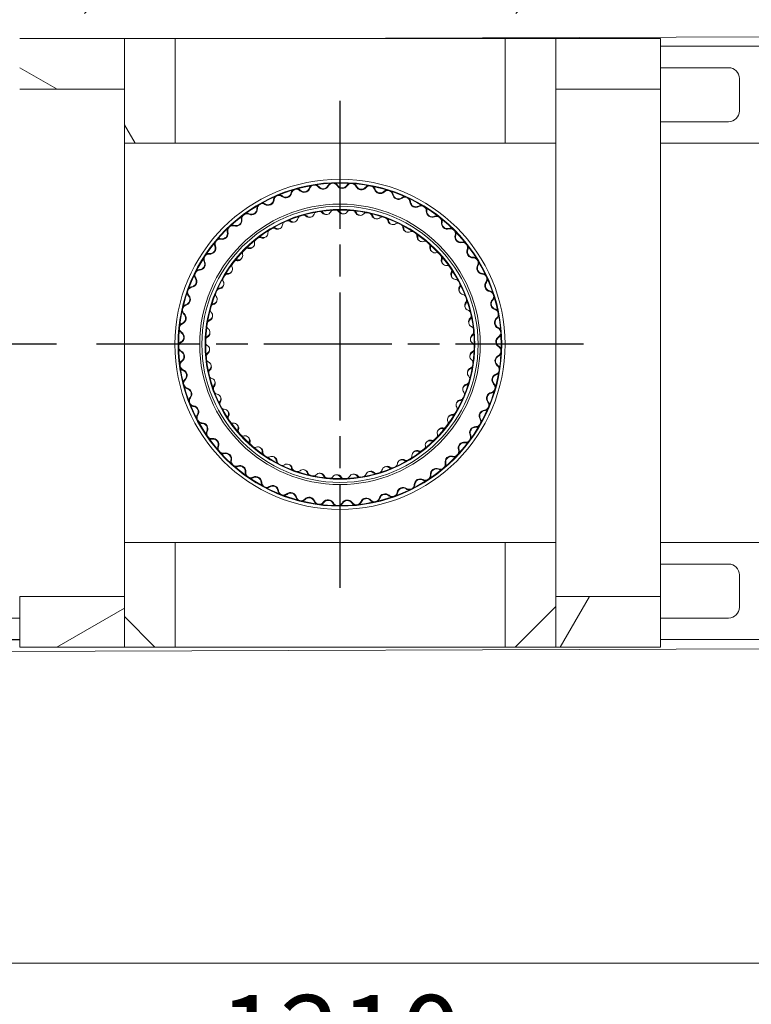
# Model space of a CAD drawing. Units: millimetres. Extents: x 445 to 10689, y 81 to 7248.
# Drawn here: x 1870 to 2548, y 5657 to 6569 of the extents above; entities that cross this region are included whole.
import ezdxf

# ---------------------------------------------------------------- set-up
doc = ezdxf.new("R2010")
doc.units = ezdxf.units.MM
doc.header["$LTSCALE"] = 37.037037
doc.linetypes.add('CHAIN', pattern=[0.3543, 0.2362, -0.0295, 0.0591, -0.0295])
for name, color, linetype, lineweight in [('Center Mark(ISO)', 7, 'Continuous', 25), ('Dimensions(ISO)', 7, 'Continuous', 25), ('Hatch', 179, 'Continuous', 9), ('Visible Edges(ISO)', 7, 'Continuous', 18)]:
    doc.layers.add(name, color=color, linetype=linetype, lineweight=lineweight)
doc.styles.add('warmington~0', font='ARIALN.TTF')
doc.dimstyles.new('warmington', dxfattribs={"dimscale": 37.037037, "dimtxt": 2, "dimasz": 2, "dimexe": 1.6, "dimexo": 1, "dimgap": 0.5, "dimtad": 1, "dimdec": 0, "dimrnd": 1e-08, "dimzin": 0, "dimdsep": 46, "dimtxsty": 'warmington~0', "dimblk": 'OBLIQUE', "dimcen": 0.09, "dimclrd": 8, "dimclre": 8, "dimclrt": 8, "dimadec": 0, "dimazin": 0, "dimtfac": 1.75, "dimtdec": 1, "dimtmove": 0, "dimatfit": 3, "dimfxl": 0, "dimtolj": 1, "dimtzin": 0, "dimlwd": 25, "dimlwe": 25, "dimarcsym": 0})
pattern_1 = [(60, (0, 0), (-101.8382, 58.7963), [])]
pattern_2 = [(120, (0, 0), (-101.8382, -58.7963), [])]
pattern_3 = [(45, (0, 0), (-83.1505, 83.1505), [])]
pattern_4 = [(135, (0, 0), (-83.1505, -83.1505), [])]

# ---------------------------------------------------------------- blocks, each defined once
blk = doc.blocks.new('_Oblique')
at = {"color": 0, "linetype": 'ByBlock', "lineweight": -2}
blk.add_line((-0.5, -0.5), (0.5, 0.5), dxfattribs=at)
blk = doc.blocks.new('*D13')
at = {"layer": 'Defpoints', "color": 0, "linetype": 'Continuous'}
for p in [(1940.87, 6268.25), (1157.46, 5991.11), (1565.84, 5991.11)]:
    blk.add_point(p, dxfattribs=at)
at = {"layer": 'Dimensions(ISO)', "color": 8, "linetype": 'Continuous', "lineweight": 25}
for p, q in [((1903.83, 6268.25), (1098.2, 6268.25)), ((1157.46, 6268.25), (1157.46, 5991.11)), ((1528.81, 5991.11), (1098.2, 5991.11))]:
    blk.add_line(p, q, dxfattribs=at)
at = {"layer": 'Dimensions(ISO)', "color": 8, "linetype": 'Continuous', "lineweight": 25, "xscale": 74.07407407407408, "yscale": 74.07407407407408, "zscale": 74.07407407407408}
for p, rotation in [((1157.46, 6268.25), 90), ((1157.46, 5991.11), 270)]:
    blk.add_blockref('_Oblique', p, dxfattribs=dict(at, rotation=rotation))
at = {"layer": 'Dimensions(ISO)', "color": 8, "linetype": 'Continuous', "lineweight": 25, "insert": (1064.56, 6063.17), "char_height": 74.074, "attachment_point": 1, "rotation": 90, "style": 'warmington~0'}
blk.add_mtext('\\A1;277', dxfattribs=at)
blk = doc.blocks.new('*D17')
at = {"layer": 'Defpoints', "color": 0, "linetype": 'Continuous'}
for p in [(2771.62, 7074.21), (1561.62, 6444.58), (2771.62, 6444.58)]:
    blk.add_point(p, dxfattribs=at)
at = {"layer": 'Dimensions(ISO)', "color": 8, "linetype": 'Continuous', "lineweight": 25}
for p, q in [((1561.62, 6481.62), (1561.62, 7133.47)), ((2771.62, 6481.62), (2771.62, 7133.47)), ((1561.62, 7074.21), (2771.62, 7074.21))]:
    blk.add_line(p, q, dxfattribs=at)
at = {"layer": 'Dimensions(ISO)', "color": 8, "linetype": 'Continuous', "lineweight": 25, "xscale": 74.07407407407408, "yscale": 74.07407407407408, "zscale": 74.07407407407408, "rotation": 180}
blk.add_blockref('_Oblique', (1561.62, 7074.21), dxfattribs=at)
at = {"layer": 'Dimensions(ISO)', "color": 8, "linetype": 'Continuous', "lineweight": 25, "xscale": 74.07407407407408, "yscale": 74.07407407407408, "zscale": 74.07407407407408}
blk.add_blockref('_Oblique', (2771.62, 7074.21), dxfattribs=at)
at = {"layer": 'Dimensions(ISO)', "color": 8, "linetype": 'Continuous', "lineweight": 25, "insert": (2078.88, 7168.37), "char_height": 74.074, "attachment_point": 1, "style": 'warmington~0'}
blk.add_mtext('\\A1;1210', dxfattribs=at)
blk = doc.blocks.new('*D18')
at = {"layer": 'Defpoints', "color": 0, "linetype": 'Continuous'}
for p in [(1561.62, 5994.58), (2771.62, 5994.58), (2771.62, 5446.17)]:
    blk.add_point(p, dxfattribs=at)
at = {"layer": 'Dimensions(ISO)', "color": 8, "linetype": 'Continuous', "lineweight": 25}
for p, q in [((1561.62, 5957.54), (1561.62, 5386.91)), ((2771.62, 5957.54), (2771.62, 5386.91)), ((1561.62, 5446.17), (2771.62, 5446.17))]:
    blk.add_line(p, q, dxfattribs=at)
at = {"layer": 'Dimensions(ISO)', "color": 8, "linetype": 'Continuous', "lineweight": 25, "xscale": 74.07407407407408, "yscale": 74.07407407407408, "zscale": 74.07407407407408, "rotation": 180}
blk.add_blockref('_Oblique', (1561.62, 5446.17), dxfattribs=at)
at = {"layer": 'Dimensions(ISO)', "color": 8, "linetype": 'Continuous', "lineweight": 25, "xscale": 74.07407407407408, "yscale": 74.07407407407408, "zscale": 74.07407407407408}
blk.add_blockref('_Oblique', (2771.62, 5446.17), dxfattribs=at)
at = {"layer": 'Dimensions(ISO)', "color": 8, "linetype": 'Continuous', "lineweight": 25, "insert": (2166.62, 5665.1), "char_height": 74.0741, "attachment_point": 2, "style": 'warmington~0'}
blk.add_mtext('\\A1;1210{\\PWINDOW WIDTH}', dxfattribs=at)
blk = doc.blocks.new('*D19')
at = {"layer": 'Defpoints', "color": 0, "linetype": 'Continuous'}
for p in [(1416.62, 5694.58), (2916.62, 5694.58), (1416.62, 5269.74)]:
    blk.add_point(p, dxfattribs=at)
at = {"layer": 'Dimensions(ISO)', "color": 8, "linetype": 'Continuous', "lineweight": 25}
for p, q in [((1416.62, 5657.54), (1416.62, 5210.48)), ((2916.62, 5657.54), (2916.62, 5210.48)), ((2916.62, 5269.74), (1416.62, 5269.74))]:
    blk.add_line(p, q, dxfattribs=at)
at = {"layer": 'Dimensions(ISO)', "color": 8, "linetype": 'Continuous', "lineweight": 25, "xscale": 74.07407407407408, "yscale": 74.07407407407408, "zscale": 74.07407407407408, "rotation": 180}
blk.add_blockref('_Oblique', (1416.62, 5269.74), dxfattribs=at)
at = {"layer": 'Dimensions(ISO)', "color": 8, "linetype": 'Continuous', "lineweight": 25, "xscale": 74.07407407407408, "yscale": 74.07407407407408, "zscale": 74.07407407407408}
blk.add_blockref('_Oblique', (2916.62, 5269.74), dxfattribs=at)
at = {"layer": 'Dimensions(ISO)', "color": 8, "linetype": 'Continuous', "lineweight": 25, "insert": (2078.88, 5363.9), "char_height": 74.074, "attachment_point": 1, "style": 'warmington~0'}
blk.add_mtext('\\A1;1500', dxfattribs=at)
blk = doc.blocks.new('*D22')
at = {"layer": 'Defpoints', "color": 0, "linetype": 'Continuous'}
for p in [(2366.62, 6611.93), (1966.62, 6551.58), (2366.62, 6551.58)]:
    blk.add_point(p, dxfattribs=at)
at = {"layer": 'Dimensions(ISO)', "color": 8, "linetype": 'Continuous', "lineweight": 25}
for p, q in [((1966.62, 6588.62), (1966.62, 6671.19)), ((2366.62, 6588.62), (2366.62, 6671.19)), ((1966.62, 6611.93), (2366.62, 6611.93))]:
    blk.add_line(p, q, dxfattribs=at)
at = {"layer": 'Dimensions(ISO)', "color": 8, "linetype": 'Continuous', "lineweight": 25, "xscale": 74.07407407407408, "yscale": 74.07407407407408, "zscale": 74.07407407407408, "rotation": 180}
blk.add_blockref('_Oblique', (1966.62, 6611.93), dxfattribs=at)
at = {"layer": 'Dimensions(ISO)', "color": 8, "linetype": 'Continuous', "lineweight": 25, "xscale": 74.07407407407408, "yscale": 74.07407407407408, "zscale": 74.07407407407408}
blk.add_blockref('_Oblique', (2366.62, 6611.93), dxfattribs=at)
at = {"layer": 'Dimensions(ISO)', "color": 8, "linetype": 'Continuous', "lineweight": 25, "insert": (2098.41, 6706.09), "char_height": 74.074, "attachment_point": 1, "style": 'warmington~0'}
blk.add_mtext('\\A1;400', dxfattribs=at)

msp = doc.modelspace()

# ---------------------------------------------------------------- hatches: boundary and pattern name
at = {"layer": 'Hatch'}
h = msp.add_hatch(dxfattribs=at)
h.set_pattern_fill('ANSI31', color=256, scale=940.740741, angle=105, style=0)
h.set_pattern_definition([(150, (0, 0), (-58.7963, -101.8382), [])])
h.paths.add_polyline_path([(1966.62, 6504.58), (1966.62, 6551.58), (1869.62, 6551.58), (1869.62, 6504.58)])
h = msp.add_hatch(dxfattribs=at)
h.set_pattern_fill('ANSI31', color=256, scale=940.740741, angle=75, style=0)
h.set_pattern_definition(pattern_2)
h.paths.add_polyline_path([(1966.62, 6454.58), (2013.62, 6454.58), (2013.62, 6551.58), (1966.62, 6551.58), (1966.62, 6504.58)])
h = msp.add_hatch(dxfattribs=at)
h.set_pattern_fill('ANSI31', color=256, scale=940.740741, angle=15, style=0)
h.set_pattern_definition(pattern_1)
h.paths.add_polyline_path([(2366.62, 6551.58), (2319.62, 6551.58), (2319.62, 6454.58), (2366.62, 6454.58), (2366.62, 6504.58)])
h = msp.add_hatch(dxfattribs=at)
h.set_pattern_fill('ANSI31', color=256, scale=940.740741, angle=75, style=0)
h.set_pattern_definition(pattern_2)
h.paths.add_polyline_path([(2463.62, 6504.58), (2463.62, 6551.58), (2366.62, 6551.58), (2366.62, 6504.58)])
h = msp.add_hatch(dxfattribs=at)
h.set_pattern_fill('ANSI31', color=256, scale=940.740741, angle=90, style=0)
h.set_pattern_definition(pattern_4)
edge = h.paths.add_edge_path()
edge.add_ellipse((2166.46, 6268.25), major_axis=(65.7, -134.84), ratio=1, start_angle=0, end_angle=360)
edge = h.paths.add_edge_path(flags=0)
edge.add_ellipse((2166.46, 6268.25), major_axis=(-65.46, 134.35), ratio=1, start_angle=0, end_angle=360)
h = msp.add_hatch(dxfattribs=at)
h.set_pattern_fill('ANSI31', color=256, scale=940.740741, style=0)
h.set_pattern_definition(pattern_3)
edge = h.paths.add_edge_path()
edge.add_ellipse((2166.46, 6268.25), major_axis=(66.77, -105.67), ratio=1, start_angle=0, end_angle=360)
edge = h.paths.add_edge_path(flags=0)
edge.add_ellipse((2166.46, 6268.25), major_axis=(-66.48, 105.21), ratio=1, start_angle=0, end_angle=360)
h = msp.add_hatch(dxfattribs=at)
h.set_pattern_fill('ANSI31', color=256, scale=940.740741, angle=90, style=0)
h.set_pattern_definition(pattern_4)
h.paths.add_polyline_path([(1966.62, 5987.58), (2013.62, 5987.58), (2013.62, 6084.58), (1966.62, 6084.58), (1966.62, 6034.58)])
h = msp.add_hatch(dxfattribs=at)
h.set_pattern_fill('ANSI31', color=256, scale=940.740741, style=0)
h.set_pattern_definition(pattern_3)
h.paths.add_polyline_path([(2366.62, 6084.58), (2319.62, 6084.58), (2319.62, 5987.58), (2366.62, 5987.58), (2366.62, 6034.58)])
h = msp.add_hatch(dxfattribs=at)
h.set_pattern_fill('ANSI31', color=256, scale=940.740741, angle=-15, style=0)
h.set_pattern_definition([(30, (0, 0), (-58.7963, 101.8382), [])])
h.paths.add_polyline_path([(1966.62, 5987.58), (1966.62, 6034.58), (1869.62, 6034.58), (1869.62, 5987.58)])
h = msp.add_hatch(dxfattribs=at)
h.set_pattern_fill('ANSI31', color=256, scale=940.740741, angle=15, style=0)
h.set_pattern_definition(pattern_1)
h.paths.add_polyline_path([(2463.62, 5987.58), (2463.62, 6034.58), (2366.62, 6034.58), (2366.62, 5987.58)])

# ---------------------------------------------------------------- linework, layer by layer
at = {"layer": 'Center Mark(ISO)', "linetype": 'CHAIN', "ltscale": 13.536629}
for p, q in [((2166.46, 6493.84), (2166.46, 6042.65)), ((2392.06, 6268.25), (1940.87, 6268.25))]:
    msp.add_line(p, q, dxfattribs=at)
at = {"layer": 'Visible Edges(ISO)'}
for p, q in [((2118.78, 6551.58), (2794.48, 6553.98)), ((1966.62, 6551.58), (1869.62, 6551.58)), ((1966.62, 6504.58), (1966.62, 6551.58)), ((2013.62, 6551.58), (1966.62, 6551.58)), ((1966.62, 6551.58), (1966.62, 6454.58)), ((2013.62, 6551.58), (2319.62, 6551.58)), ((2013.62, 6454.58), (2013.62, 6551.58)), ((2366.62, 6551.58), (2319.62, 6551.58)), ((2319.62, 6551.58), (2319.62, 6454.58)), ((2463.62, 6551.58), (2366.62, 6551.58)), ((2366.62, 6551.58), (2366.62, 6504.58)), ((2366.62, 6454.58), (2366.62, 6551.58)), ((2463.62, 6504.58), (2463.62, 6551.58)), ((2463.62, 6544.58), (2561.62, 6544.58)), ((2463.62, 6524.58), (2526.62, 6524.58)), ((2536.62, 6514.58), (2536.62, 6484.58)), ((1869.62, 6504.58), (1966.62, 6504.58)), ((2366.62, 6504.58), (2463.62, 6504.58)), ((2463.62, 6504.58), (2463.62, 6034.58)), ((2526.62, 6474.58), (2463.62, 6474.58)), ((1966.62, 6454.58), (1966.62, 6084.58)), ((1966.62, 6454.58), (2013.62, 6454.58)), ((2013.62, 6454.58), (2319.62, 6454.58)), ((2319.62, 6454.58), (2366.62, 6454.58)), ((2366.62, 6454.58), (2366.62, 6084.58)), ((2561.62, 6454.58), (2463.62, 6454.58)), ((2013.62, 6084.58), (1966.62, 6084.58)), ((1966.62, 6084.58), (1966.62, 5987.58)), ((2319.62, 6084.58), (2013.62, 6084.58)), ((2013.62, 5987.58), (2013.62, 6084.58)), ((2366.62, 6084.58), (2319.62, 6084.58)), ((2319.62, 6084.58), (2319.62, 5987.58)), ((2366.62, 5987.58), (2366.62, 6084.58)), ((2463.62, 6084.58), (2561.62, 6084.58)), ((2463.62, 6064.58), (2526.62, 6064.58)), ((2536.62, 6054.58), (2536.62, 6024.58)), ((1966.62, 6034.58), (1869.62, 6034.58)), ((1869.62, 6034.58), (1869.62, 5987.58)), ((1966.62, 5987.58), (1966.62, 6034.58)), ((2463.62, 6034.58), (2366.62, 6034.58)), ((2366.62, 6034.58), (2366.62, 5987.58)), ((2463.62, 5987.58), (2463.62, 6034.58)), ((1869.62, 6014.58), (1806.62, 6014.58)), ((2526.62, 6014.58), (2463.62, 6014.58)), ((1538.61, 5993.28), (1869.62, 5994.45)), ((1538.72, 5982.51), (2796.5, 5986.98)), ((1869.62, 5994.58), (1771.62, 5994.58)), ((1869.62, 5987.58), (1966.62, 5987.58)), ((1966.62, 5987.58), (2013.62, 5987.58)), ((2319.62, 5987.58), (2013.62, 5987.58)), ((2319.62, 5987.58), (2366.62, 5987.58)), ((2366.62, 5987.58), (2463.62, 5987.58)), ((2561.62, 5994.58), (2463.62, 5994.58)), ((2916.62, 5694.58), (1416.62, 5694.58))]:
    msp.add_line(p, q, dxfattribs=at)
for radius in [153, 150, 149.45, 130, 128, 125, 124.45]:
    msp.add_circle((2166.46, 6268.25), radius, dxfattribs=at)
for centre, radius, start, end in [((2526.62, 6514.58), 10, 0, 90), ((2526.62, 6484.58), 10, 270, 0), ((2142.74, 6411.29), 5, 126.98988, 161.11286), ((2142.74, 6411.29), 4.45, 99.4161, 161.11286), ((2142.9, 6411.32), 4.45, 37.6569, 99.35366), ((2142.9, 6411.32), 5, 37.6569, 71.77988), ((2150.81, 6417.43), 5, 217.6569, 334.32041), ((2159.83, 6413.09), 5, 120.19743, 154.32041), ((2159.83, 6413.09), 4.45, 92.62365, 154.32041), ((2159.98, 6413.1), 4.45, 30.86445, 92.56121), ((2159.98, 6413.1), 5, 30.86445, 64.98743), ((2168.57, 6418.23), 5.55, 210.86445, 327.52796), ((2168.57, 6418.23), 5, 210.86445, 327.52796), ((2177, 6412.86), 5, 113.40497, 147.52796), ((2177, 6412.86), 4.45, 85.83119, 147.52796), ((2177.16, 6412.85), 4.45, 24.07199, 85.76876), ((2177.16, 6412.85), 5, 24.07199, 58.19498), ((2194.03, 6410.6), 5, 106.61252, 140.73551), ((2109.95, 6401.78), 4.45, 51.2418, 112.93857), ((2109.95, 6401.78), 5, 51.2418, 85.36479), ((2116.21, 6409.58), 5.55, 231.2418, 347.90532), ((2116.21, 6409.58), 5, 231.2418, 347.90532), ((2125.99, 6407.48), 5, 133.78233, 167.90532), ((2125.99, 6407.48), 4.45, 106.20855, 167.90532), ((2126.14, 6407.53), 4.45, 44.44935, 106.14612), ((2126.14, 6407.53), 5, 44.44935, 78.57234), ((2133.28, 6414.53), 5.55, 224.44935, 341.11286), ((2133.28, 6414.53), 5, 224.44935, 341.11286), ((2150.81, 6417.43), 5.55, 217.6569, 334.32041), ((2186.29, 6416.93), 5.55, 204.07199, 320.73551), ((2186.29, 6416.93), 5, 204.07199, 320.73551), ((2194.03, 6410.6), 4.45, 79.03874, 140.73551), ((2194.19, 6410.57), 4.45, 17.27954, 78.9763), ((2194.19, 6410.57), 5, 17.27954, 51.40253), ((2203.74, 6413.54), 5.55, 197.27954, 313.94305), ((2203.74, 6413.54), 5, 197.27954, 313.94305), ((2210.68, 6406.34), 5, 99.82007, 133.94305), ((2210.68, 6406.34), 4.45, 72.24629, 133.94305), ((2210.83, 6406.29), 4.45, 10.48709, 72.18385), ((2210.83, 6406.29), 5, 10.48709, 44.61007), ((2220.66, 6408.11), 5.55, 190.48709, 307.1506), ((2220.66, 6408.11), 5, 190.48709, 307.1506), ((2094.42, 6394.08), 4.45, 119.79346, 181.49022), ((2094.55, 6394.16), 4.45, 58.03426, 119.73102), ((2094.55, 6394.16), 5, 58.03426, 92.15724), ((2099.85, 6402.64), 5.55, 238.03426, 354.69777), ((2099.85, 6402.64), 5, 238.03426, 354.69777), ((2109.8, 6401.72), 5, 140.57478, 174.69777), ((2109.8, 6401.72), 4.45, 113.00101, 174.69777), ((2226.7, 6400.14), 5, 93.02761, 127.1506), ((2226.7, 6400.14), 4.45, 65.45384, 127.1506), ((2226.84, 6400.08), 4.45, 3.69463, 65.3914), ((2226.84, 6400.08), 5, 3.69463, 37.81762), ((2236.82, 6400.72), 5.55, 183.69463, 300.35815), ((2236.82, 6400.72), 5, 183.69463, 300.35815), ((2241.88, 6392.09), 5, 86.23516, 120.35815), ((2080.04, 6384.68), 4.45, 126.58591, 188.28268), ((2080.17, 6384.77), 4.45, 64.82671, 126.52347), ((2080.17, 6384.77), 5, 64.82671, 98.9497), ((2084.42, 6393.82), 5.55, 244.82671, 1.49022), ((2084.42, 6393.82), 5, 244.82671, 1.49022), ((2094.42, 6394.08), 5, 147.36724, 181.49022), ((2132.75, 6384.97), 2.95, 44.69143, 106.1108), ((2133.58, 6385.21), 2.95, 44.28448, 105.70384), ((2138.59, 6390.1), 4.05, 224.28448, 341.48577), ((2145.23, 6387.88), 2.95, 100.0664, 161.48577), ((2147.64, 6388.28), 2.95, 37.49143, 98.9108), ((2148.5, 6388.41), 2.95, 37.08448, 98.50384), ((2153.2, 6392.54), 4.05, 217.49143, 282.18137), ((2154.08, 6392.63), 4.05, 217.08448, 334.28577), ((2160.39, 6389.59), 2.95, 92.8664, 154.28577), ((2162.84, 6389.69), 2.95, 30.29143, 91.7108), ((2163.7, 6389.72), 2.95, 29.88448, 91.30384), ((2168.88, 6393.22), 4.05, 210.29143, 274.98137), ((2169.77, 6393.2), 4.05, 209.88448, 327.08577), ((2175.64, 6389.4), 2.95, 85.6664, 147.08577), ((2178.09, 6389.19), 2.95, 23.09143, 84.5108), ((2178.94, 6389.1), 2.95, 22.68448, 84.10384), ((2184.52, 6391.93), 4.05, 203.09143, 267.78137), ((2185.4, 6391.8), 4.05, 202.68448, 319.88577), ((2190.76, 6387.29), 2.95, 78.4664, 139.88577), ((2193.15, 6386.78), 2.95, 15.89143, 77.3108), ((2193.99, 6386.59), 2.95, 15.48448, 76.90384), ((2241.88, 6392.09), 4.45, 58.66138, 120.35815), ((2242.01, 6392.01), 4.45, 356.90218, 58.59895), ((2242.01, 6392.01), 5, 356.90218, 31.02517), ((2252, 6391.47), 5.55, 176.90218, 293.56569), ((2252, 6391.47), 5, 176.90218, 293.56569), ((2066.99, 6373.75), 5, 71.61916, 105.74215), ((2070.14, 6383.24), 5.55, 251.61916, 8.28268), ((2070.14, 6383.24), 5, 251.61916, 8.28268), ((2080.04, 6384.68), 5, 154.15969, 188.28268), ((2109.16, 6379.34), 4.05, 238.68448, 355.88577), ((2116.14, 6378.84), 2.95, 114.4664, 175.88577), ((2118.38, 6379.83), 2.95, 51.89143, 113.3108), ((2119.18, 6380.17), 2.95, 51.48448, 112.90384), ((2122.7, 6385.34), 4.05, 231.89143, 296.58137), ((2123.54, 6385.64), 4.05, 231.48448, 348.68577), ((2130.4, 6384.27), 2.95, 107.2664, 168.68577), ((2137.72, 6389.9), 4.05, 224.69143, 289.38137), ((2199.88, 6388.7), 4.05, 195.89143, 260.58137), ((2200.74, 6388.46), 4.05, 195.48448, 312.68577), ((2205.48, 6383.31), 2.95, 71.2664, 132.68577), ((2207.8, 6382.5), 2.95, 8.69143, 70.1108), ((2208.61, 6382.2), 2.95, 8.28448, 69.70384), ((2214.72, 6383.56), 4.05, 188.69143, 253.38137), ((2215.53, 6383.21), 4.05, 188.28448, 305.48577), ((2219.6, 6377.51), 2.95, 64.0664, 125.48577), ((2221.79, 6376.42), 2.95, 1.49143, 62.9108), ((2222.56, 6376.02), 2.95, 1.08448, 62.50384), ((2255.99, 6382.3), 5, 79.44271, 113.56569), ((2255.99, 6382.3), 4.45, 51.86893, 113.56569), ((2256.12, 6382.21), 4.45, 350.10973, 51.80649), ((2265.97, 6380.49), 5.55, 170.10973, 286.77324), ((2256.12, 6382.21), 5, 350.10973, 24.23271), ((2265.97, 6380.49), 5, 170.10973, 286.77324), ((2057.22, 6371.04), 5.55, 258.41162, 15.07513), ((2057.22, 6371.04), 5, 258.41162, 15.07513), ((2066.87, 6373.64), 5, 160.95214, 195.07513), ((2066.87, 6373.64), 4.45, 133.37836, 195.07513), ((2066.99, 6373.75), 4.45, 71.61916, 133.31593), ((2095.69, 6371.28), 4.05, 245.88448, 3.08577), ((2102.68, 6371.66), 2.95, 121.6664, 183.08577), ((2104.78, 6372.92), 2.95, 59.09143, 120.5108), ((2105.52, 6373.36), 2.95, 58.68448, 120.10384), ((2108.37, 6378.93), 4.05, 239.09143, 303.78137), ((2228.79, 6376.6), 4.05, 181.49143, 246.18137), ((2229.56, 6376.15), 4.05, 181.08448, 298.28577), ((2232.87, 6369.99), 2.95, 56.8664, 118.28577), ((2234.91, 6368.63), 2.95, 354.29143, 55.7108), ((2235.62, 6368.14), 2.95, 353.88448, 55.30384), ((2268.86, 6370.91), 5, 72.65026, 106.77324), ((2268.86, 6370.91), 4.45, 45.07648, 106.77324), ((2268.97, 6370.8), 4.45, 343.31728, 45.01404), ((2278.55, 6367.93), 5.55, 163.31728, 279.98079), ((2268.97, 6370.8), 5, 343.31728, 17.44026), ((2055.11, 6361.12), 5, 167.7446, 201.86758), ((2055.11, 6361.12), 4.45, 140.17082, 201.86758), ((2055.21, 6361.24), 4.45, 78.41162, 140.10838), ((2055.21, 6361.24), 5, 78.41162, 112.5346), ((2083.33, 6361.6), 4.05, 253.08448, 10.28577), ((2090.22, 6362.85), 2.95, 128.8664, 190.28577), ((2092.14, 6364.37), 2.95, 66.29143, 127.7108), ((2092.83, 6364.89), 2.95, 65.88448, 127.30384), ((2094.96, 6370.78), 4.05, 246.29143, 310.98137), ((2241.88, 6367.93), 4.05, 174.29143, 238.98137), ((2242.58, 6367.4), 4.05, 173.88448, 291.08577), ((2245.1, 6360.86), 2.95, 49.6664, 111.08577), ((2246.95, 6359.26), 2.95, 347.09143, 48.5108), ((2247.6, 6358.69), 2.95, 346.68448, 48.10384), ((2278.55, 6367.93), 5, 163.31728, 279.98079), ((2280.28, 6358.08), 5, 65.8578, 99.98079), ((2280.28, 6358.08), 4.45, 38.28402, 99.98079), ((2280.38, 6357.96), 4.45, 336.52482, 38.22159), ((2044.99, 6347.43), 4.45, 85.20407, 146.90083), ((2044.99, 6347.43), 5, 85.20407, 119.32705), ((2045.83, 6357.39), 5.55, 265.20407, 21.86758), ((2045.83, 6357.39), 5, 265.20407, 21.86758), ((2072.29, 6350.44), 4.05, 260.28448, 17.48577), ((2078.97, 6352.55), 2.95, 136.0664, 197.48577), ((2080.68, 6354.29), 2.95, 73.49143, 134.9108), ((2081.3, 6354.9), 2.95, 73.08448, 134.50384), ((2082.67, 6361.01), 4.05, 253.49143, 318.18137), ((2253.78, 6357.7), 4.05, 167.09143, 231.78137), ((2254.41, 6357.07), 4.05, 166.68448, 283.88577), ((2256.09, 6350.28), 2.95, 42.4664, 103.88577), ((2289.55, 6353.98), 5.55, 156.52482, 273.18834), ((2289.55, 6353.98), 5, 156.52482, 273.18834), ((2280.38, 6357.96), 5, 336.52482, 10.64781), ((2036.13, 6342.5), 5, 271.99652, 28.66003), ((2036.13, 6342.5), 5.55, 271.99652, 28.66003), ((2044.91, 6347.3), 5, 174.53705, 208.66003), ((2044.91, 6347.3), 4.45, 146.96327, 208.66003), ((2069.09, 6340.92), 2.95, 143.2664, 204.68577), ((2070.58, 6342.86), 2.95, 80.69143, 142.1108), ((2071.11, 6343.54), 2.95, 80.28448, 141.70384), ((2071.71, 6349.77), 4.05, 260.69143, 325.38137), ((2257.73, 6348.45), 2.95, 339.89143, 41.3108), ((2264.3, 6346.05), 4.05, 159.89143, 224.58137), ((2258.29, 6347.8), 2.95, 339.48448, 40.90384), ((2264.85, 6345.35), 4.05, 159.48448, 276.68577), ((2290.11, 6343.99), 5, 59.06535, 93.18834), ((2290.11, 6343.99), 4.45, 31.49157, 93.18834), ((2290.19, 6343.86), 4.45, 329.73237, 31.42913), ((2290.19, 6343.86), 5, 329.73237, 3.85536), ((2036.41, 6332.37), 4.45, 153.75572, 215.45249), ((2036.48, 6332.51), 4.45, 91.99652, 153.69329), ((2036.48, 6332.51), 5, 91.99652, 126.11951), ((2061.98, 6330.26), 2.95, 87.89143, 149.3108), ((2062.42, 6331), 2.95, 87.48448, 148.90384), ((2062.24, 6337.25), 4.05, 267.89143, 332.58137), ((2062.73, 6337.99), 4.05, 267.48448, 24.68577), ((2265.66, 6338.4), 2.95, 35.2664, 96.68577), ((2273.28, 6333.17), 4.05, 152.69143, 217.38137), ((2267.06, 6336.38), 2.95, 332.69143, 34.1108), ((2273.74, 6332.41), 4.05, 152.28448, 269.48577), ((2267.54, 6335.67), 2.95, 332.28448, 33.70384), ((2298.83, 6338.82), 5.55, 149.73237, 266.39588), ((2298.83, 6338.82), 5, 149.73237, 266.39588), ((2298.2, 6328.84), 4.45, 24.69912, 86.39588), ((2298.2, 6328.84), 5, 52.2729, 86.39588), ((2028.26, 6326.57), 5, 278.78897, 35.45249), ((2028.26, 6326.57), 5.55, 278.78897, 35.45249), ((2036.41, 6332.37), 5, 181.3295, 215.45249), ((2054.81, 6324.44), 4.05, 274.68448, 31.88577), ((2060.75, 6328.14), 2.95, 150.4664, 211.88577), ((2273.67, 6325.41), 2.95, 28.0664, 89.48577), ((2274.81, 6323.24), 2.95, 325.49143, 26.9108), ((2306.24, 6322.67), 5.55, 142.93992, 259.60343), ((2306.24, 6322.67), 5, 142.93992, 259.60343), ((2298.26, 6328.69), 4.45, 322.93992, 24.63668), ((2298.26, 6328.69), 5, 322.93992, 357.0629), ((2029.74, 6316.53), 5, 188.12195, 222.24494), ((2029.74, 6316.53), 4.45, 160.54818, 222.24494), ((2029.79, 6316.68), 4.45, 98.78897, 160.48574), ((2029.79, 6316.68), 5, 98.78897, 132.91196), ((2054.08, 6314.42), 2.95, 157.6664, 219.08577), ((2055.03, 6316.67), 2.95, 95.09143, 156.5108), ((2055.38, 6317.46), 2.95, 94.68448, 156.10384), ((2054.41, 6323.65), 4.05, 275.09143, 339.78137), ((2280.57, 6319.27), 4.05, 145.49143, 210.18137), ((2280.93, 6318.46), 4.05, 145.08448, 262.28577), ((2275.19, 6322.47), 2.95, 325.08448, 26.50384), ((2304.44, 6312.83), 4.45, 17.90667, 79.60343), ((2304.44, 6312.83), 5, 45.48044, 79.60343), ((2022.34, 6309.81), 5, 285.58143, 42.24494), ((2022.34, 6309.81), 5.55, 285.58143, 42.24494), ((2050.09, 6303.15), 2.95, 101.88448, 163.30384), ((2048.35, 6309.17), 4.05, 282.29143, 346.98137), ((2048.64, 6310), 4.05, 281.88448, 39.08577), ((2279.99, 6311.52), 2.95, 20.8664, 82.28577), ((2286.07, 6304.57), 4.05, 138.29143, 202.98137), ((2286.32, 6303.72), 4.05, 137.88448, 255.08577), ((2280.84, 6309.23), 2.95, 318.29143, 19.7108), ((2281.13, 6308.41), 2.95, 317.88448, 19.30384), ((2311.7, 6305.75), 5.55, 136.14746, 252.81098), ((2311.7, 6305.75), 5, 136.14746, 252.81098), ((2304.49, 6312.68), 4.45, 316.14746, 17.84423), ((2304.49, 6312.68), 5, 316.14746, 350.27045), ((2024.99, 6300.02), 5, 194.91441, 229.03739), ((2024.99, 6300.02), 4.45, 167.34063, 229.03739), ((2018.43, 6292.47), 5.55, 292.37388, 49.03739), ((2025.02, 6300.18), 4.45, 105.58143, 167.27819), ((2025.02, 6300.18), 5, 105.58143, 139.70441), ((2044.34, 6294.91), 4.05, 289.08448, 46.28577), ((2049.18, 6299.97), 2.95, 164.8664, 226.28577), ((2049.84, 6302.33), 2.95, 102.29143, 163.7108), ((2284.52, 6296.95), 2.95, 13.6664, 75.08577), ((2308.74, 6296.2), 4.45, 11.11421, 72.81098), ((2308.74, 6296.2), 5, 38.68799, 72.81098), ((2308.77, 6296.04), 4.45, 309.35501, 11.05178), ((2022.24, 6283.23), 5, 112.37388, 146.49687), ((2018.43, 6292.47), 5, 292.37388, 49.03739), ((2046.49, 6287.44), 2.95, 109.49143, 170.9108), ((2046.63, 6288.29), 2.95, 109.08448, 170.50384), ((2044.15, 6294.04), 4.05, 289.49143, 354.18137), ((2289.68, 6289.29), 4.05, 131.09143, 195.78137), ((2289.83, 6288.41), 4.05, 130.68448, 247.88577), ((2285.08, 6294.57), 2.95, 311.09143, 12.5108), ((2285.26, 6293.72), 2.95, 310.68448, 12.10384), ((2315.12, 6288.31), 5.55, 129.35501, 246.01853), ((2315.12, 6288.31), 5, 129.35501, 246.01853), ((2308.77, 6296.04), 5, 309.35501, 343.478), ((2022.22, 6283.07), 5, 201.70686, 235.82985), ((2022.22, 6283.07), 4.45, 174.13308, 235.82985), ((2022.24, 6283.23), 4.45, 112.37388, 174.07064), ((2016.61, 6274.79), 5, 299.16633, 55.82985), ((2016.61, 6274.79), 5.55, 299.16633, 55.82985), ((2046.13, 6285.02), 2.95, 172.0664, 233.48577), ((2041.88, 6278.51), 4.05, 296.69143, 1.38137), ((2041.96, 6279.39), 4.05, 296.28448, 53.48577), ((2287.19, 6281.93), 2.95, 6.4664, 67.88577), ((2287.44, 6279.49), 2.95, 303.89143, 5.3108), ((2287.52, 6278.63), 2.95, 303.48448, 4.90384), ((2311.05, 6279.17), 4.45, 4.32176, 66.01853), ((2311.05, 6279.17), 5, 31.89554, 66.01853), ((2311.06, 6279.02), 4.45, 302.56256, 4.25932), ((2021.48, 6266.06), 5, 119.16633, 153.28932), ((2021.48, 6266.06), 4.45, 119.16633, 180.8631), ((2044.97, 6269.8), 2.95, 179.2664, 240.68577), ((2045.03, 6272.25), 2.95, 116.69143, 178.1108), ((2045.06, 6273.11), 2.95, 116.28448, 177.70384), ((2291.34, 6273.68), 4.05, 123.89143, 188.58137), ((2291.38, 6272.79), 4.05, 123.48448, 240.68577), ((2287.95, 6266.69), 2.95, 359.2664, 60.68577), ((2316.44, 6270.59), 5.55, 122.56256, 239.22607), ((2316.44, 6270.59), 5, 122.56256, 239.22607), ((2311.06, 6279.02), 5, 302.56256, 336.68555), ((2021.48, 6265.9), 4.45, 180.92553, 242.6223), ((2021.48, 6265.9), 5, 208.49931, 242.6223), ((2016.88, 6257.02), 5, 305.95879, 62.6223), ((2016.88, 6257.02), 5.55, 305.95879, 62.6223), ((2045.41, 6257.86), 2.95, 123.48448, 184.90384), ((2041.55, 6263.7), 4.05, 303.48448, 60.68577), ((2041.58, 6262.81), 4.05, 303.89143, 8.58137), ((2290.97, 6257.1), 4.05, 116.28448, 233.48577), ((2291.04, 6257.99), 4.05, 116.69143, 181.38137), ((2287.87, 6263.38), 2.95, 296.28448, 357.70384), ((2287.9, 6264.24), 2.95, 296.69143, 358.1108), ((2311.32, 6261.84), 4.45, 295.77011, 357.46687), ((2311.33, 6262), 4.45, 357.52931, 59.22607), ((2311.33, 6262), 5, 25.10309, 59.22607), ((2022.76, 6248.93), 5, 125.95879, 160.08177), ((2022.76, 6248.93), 4.45, 125.95879, 187.65555), ((2045.48, 6257), 2.95, 123.89143, 185.3108), ((2045.74, 6254.56), 2.95, 186.4664, 247.88577), ((2043.1, 6248.08), 4.05, 310.68448, 67.88577), ((2286.8, 6251.48), 2.95, 352.0664, 53.48577), ((2315.67, 6252.83), 5.55, 115.77011, 232.43362), ((2315.67, 6252.83), 5, 115.77011, 232.43362), ((2311.32, 6261.84), 5, 295.77011, 329.89309), ((2022.78, 6248.77), 4.45, 187.71799, 249.41475), ((2022.78, 6248.77), 5, 215.29177, 249.41475), ((2019.26, 6239.41), 5, 312.75124, 69.41475), ((2019.26, 6239.41), 5.55, 312.75124, 69.41475), ((2047.66, 6242.77), 2.95, 130.68448, 192.10384), ((2047.85, 6241.93), 2.95, 131.09143, 192.5108), ((2043.25, 6247.2), 4.05, 311.09143, 15.78137), ((2288.59, 6241.59), 4.05, 109.08448, 226.28577), ((2288.77, 6242.45), 4.05, 109.49143, 174.18137), ((2286.3, 6248.2), 2.95, 289.08448, 350.50384), ((2286.44, 6249.05), 2.95, 289.49143, 350.9108), ((2309.55, 6244.75), 4.45, 288.97765, 350.67442), ((2309.55, 6244.75), 5, 288.97765, 323.10064), ((2309.57, 6244.91), 4.45, 350.73686, 52.43362), ((2309.57, 6244.91), 5, 18.31063, 52.43362), ((2026.05, 6232.07), 5, 132.75124, 166.87422), ((2026.05, 6232.07), 4.45, 132.75124, 194.448), ((2048.4, 6239.54), 2.95, 193.6664, 255.08577), ((2046.6, 6232.78), 4.05, 317.88448, 75.08577), ((2046.86, 6231.93), 4.05, 318.29143, 22.98137), ((2283.09, 6234.17), 2.95, 282.29143, 343.7108), ((2283.75, 6236.53), 2.95, 344.8664, 46.28577), ((2312.8, 6235.29), 5.55, 108.97765, 225.64117), ((2312.8, 6235.29), 5, 108.97765, 225.64117), ((2026.09, 6231.92), 4.45, 194.51044, 256.2072), ((2026.09, 6231.92), 5, 222.08422, 256.2072), ((2023.7, 6222.2), 5, 319.54369, 76.2072), ((2023.7, 6222.2), 5.55, 319.54369, 76.2072), ((2051.79, 6228.08), 2.95, 137.88448, 199.30384), ((2052.08, 6227.27), 2.95, 138.29143, 199.7108), ((2052.93, 6224.97), 2.95, 200.8664, 262.28577), ((2284.28, 6226.49), 4.05, 101.88448, 219.08577), ((2284.58, 6227.33), 4.05, 102.29143, 166.98137), ((2278.85, 6222.08), 2.95, 337.6664, 39.08577), ((2282.84, 6233.34), 2.95, 281.88448, 343.30384), ((2307.87, 6218.22), 5.55, 102.1852, 218.84871), ((2305.76, 6227.99), 4.45, 282.1852, 343.88196), ((2305.76, 6227.99), 5, 282.1852, 316.30819), ((2305.81, 6228.14), 4.45, 343.9444, 45.64117), ((2305.81, 6228.14), 5, 11.51818, 45.64117), ((2031.31, 6215.72), 5, 139.54369, 173.66668), ((2031.31, 6215.72), 4.45, 139.54369, 201.24046), ((2051.99, 6218.03), 4.05, 325.08448, 82.28577), ((2057.73, 6214.03), 2.95, 145.08448, 206.50384), ((2058.12, 6213.26), 2.95, 145.49143, 206.9108), ((2052.35, 6217.22), 4.05, 325.49143, 30.18137), ((2278.12, 6212.05), 4.05, 94.68448, 211.88577), ((2278.52, 6212.85), 4.05, 95.09143, 159.78137), ((2277.55, 6219.03), 2.95, 274.68448, 336.10384), ((2277.89, 6219.82), 2.95, 275.09143, 336.5108), ((2307.87, 6218.22), 5, 102.1852, 218.84871), ((2300.09, 6211.94), 4.45, 337.15195, 38.84871), ((2300.09, 6211.94), 5, 4.72573, 38.84871), ((2031.37, 6215.57), 4.45, 201.30289, 262.99966), ((2031.37, 6215.57), 5, 228.87667, 262.99966), ((2030.15, 6205.64), 5, 326.33614, 82.99966), ((2030.15, 6205.64), 5.55, 326.33614, 82.99966), ((2059.25, 6211.08), 2.95, 208.0664, 269.48577), ((2059.19, 6204.08), 4.05, 332.28448, 89.48577), ((2059.65, 6203.32), 4.05, 332.69143, 37.38137), ((2272.18, 6208.36), 2.95, 330.4664, 31.88577), ((2300.96, 6201.84), 5.55, 95.39275, 212.05626), ((2300.96, 6201.84), 5, 95.39275, 212.05626), ((2300.02, 6211.8), 4.45, 275.39275, 337.08951), ((2300.02, 6211.8), 5, 275.39275, 309.51573), ((2038.47, 6200.1), 5, 146.33614, 180.45913), ((2038.47, 6200.1), 4.45, 146.33614, 208.03291), ((2038.55, 6199.96), 4.45, 208.09535, 269.79211), ((2065.38, 6200.83), 2.95, 152.28448, 213.70384), ((2065.87, 6200.11), 2.95, 152.69143, 214.1108), ((2067.26, 6198.1), 2.95, 215.2664, 276.68577), ((2270.2, 6198.5), 4.05, 87.48448, 204.68577), ((2263.84, 6195.58), 2.95, 323.2664, 24.68577), ((2270.69, 6199.24), 4.05, 87.89143, 152.58137), ((2270.5, 6205.49), 2.95, 267.48448, 328.90384), ((2270.95, 6206.24), 2.95, 267.89143, 329.3108), ((2292.49, 6196.54), 4.45, 330.3595, 32.05626), ((2292.49, 6196.54), 5, 357.93327, 32.05626), ((2038.55, 6199.96), 5, 235.66912, 269.79211), ((2038.51, 6189.96), 5.55, 333.1286, 89.79211), ((2038.51, 6189.96), 5, 333.1286, 89.79211), ((2047.43, 6185.44), 5, 153.1286, 187.25158), ((2047.43, 6185.44), 4.45, 153.1286, 214.82536), ((2068.08, 6191.14), 4.05, 339.48448, 96.68577), ((2068.63, 6190.45), 4.05, 339.89143, 44.58137), ((2074.63, 6188.69), 2.95, 159.48448, 220.90384), ((2075.2, 6188.04), 2.95, 159.89143, 221.3108), ((2260.64, 6186.05), 4.05, 80.28448, 197.48577), ((2261.22, 6186.72), 4.05, 80.69143, 145.38137), ((2261.82, 6192.95), 2.95, 260.28448, 321.70384), ((2262.35, 6193.63), 2.95, 260.69143, 322.1108), ((2292.17, 6186.4), 5.55, 88.60029, 205.26381), ((2292.17, 6186.4), 5, 88.60029, 205.26381), ((2292.41, 6196.4), 5, 268.60029, 302.72328), ((2292.41, 6196.4), 4.45, 268.60029, 330.29706), ((2047.52, 6185.31), 4.45, 214.8878, 276.58456), ((2047.52, 6185.31), 5, 242.46158, 276.58456), ((2048.67, 6175.38), 5.55, 339.92105, 96.58456), ((2048.67, 6175.38), 5, 339.92105, 96.58456), ((2076.84, 6186.21), 2.95, 222.4664, 283.88577), ((2078.52, 6179.42), 4.05, 346.68448, 103.88577), ((2079.15, 6178.8), 4.05, 347.09143, 51.78137), ((2085.33, 6177.81), 2.95, 166.68448, 228.10384), ((2085.97, 6177.23), 2.95, 167.09143, 228.5108), ((2249.59, 6174.9), 4.05, 73.08448, 190.28577), ((2250.25, 6175.49), 4.05, 73.49143, 138.18137), ((2251.63, 6181.59), 2.95, 253.08448, 314.50384), ((2252.24, 6182.2), 2.95, 253.49143, 314.9108), ((2253.96, 6183.95), 2.95, 316.0664, 17.48577), ((2283.03, 6182.01), 4.45, 261.80784, 323.50461), ((2283.12, 6182.13), 4.45, 323.56704, 25.26381), ((2283.12, 6182.13), 5, 351.14082, 25.26381), ((2058.06, 6171.94), 5, 159.92105, 194.04404), ((2058.06, 6171.94), 4.45, 159.92105, 221.61781), ((2058.17, 6171.83), 4.45, 221.68025, 283.37702), ((2087.82, 6175.63), 2.95, 229.6664, 291.08577), ((2090.34, 6169.1), 4.05, 353.88448, 111.08577), ((2091.05, 6168.56), 4.05, 354.29143, 58.98137), ((2237.24, 6165.21), 4.05, 65.88448, 183.08577), ((2237.97, 6165.72), 4.05, 66.29143, 130.98137), ((2240.1, 6171.6), 2.95, 245.88448, 307.30384), ((2240.78, 6172.13), 2.95, 246.29143, 307.7108), ((2242.7, 6173.65), 2.95, 308.8664, 10.28577), ((2272.12, 6168.94), 4.45, 316.77459, 18.47136), ((2281.6, 6172.11), 5.55, 81.80784, 198.47136), ((2281.6, 6172.11), 5, 81.80784, 198.47136), ((2272.12, 6168.94), 5, 344.34837, 18.47136), ((2283.03, 6182.01), 5, 261.80784, 295.93083), ((2058.17, 6171.83), 5, 249.25403, 283.37702), ((2060.48, 6162.1), 5.55, 346.7135, 103.37702), ((2060.48, 6162.1), 5, 346.7135, 103.37702), ((2070.21, 6159.8), 5, 166.7135, 200.83649), ((2070.21, 6159.8), 4.45, 166.7135, 228.41027), ((2097.3, 6168.35), 2.95, 173.88448, 235.30384), ((2098.01, 6167.86), 2.95, 174.29143, 235.7108), ((2100.05, 6166.5), 2.95, 236.8664, 298.28577), ((2103.37, 6160.34), 4.05, 1.08448, 118.28577), ((2104.14, 6159.89), 4.05, 1.49143, 66.18137), ((2110.37, 6160.47), 2.95, 181.08448, 242.50384), ((2111.13, 6160.08), 2.95, 181.49143, 242.9108), ((2223.77, 6157.15), 4.05, 58.68448, 175.88577), ((2224.55, 6157.56), 4.05, 59.09143, 123.78137), ((2227.4, 6163.13), 2.95, 238.68448, 300.10384), ((2228.15, 6163.57), 2.95, 239.09143, 300.5108), ((2230.25, 6164.84), 2.95, 301.6664, 3.08577), ((2269.43, 6159.17), 5.55, 75.01539, 191.6789), ((2269.43, 6159.17), 5, 75.01539, 191.6789), ((2272.01, 6168.83), 5, 255.01539, 289.13838), ((2272.01, 6168.83), 4.45, 255.01539, 316.71215), ((2070.33, 6159.69), 4.45, 228.4727, 290.16947), ((2070.33, 6159.69), 5, 256.04648, 290.16947), ((2073.78, 6150.31), 5.55, 353.50596, 110.16947), ((2073.78, 6150.31), 5, 353.50596, 110.16947), ((2113.33, 6158.98), 2.95, 244.0664, 305.48577), ((2117.39, 6153.28), 4.05, 8.28448, 125.48577), ((2118.21, 6152.94), 4.05, 8.69143, 73.38137), ((2124.32, 6154.29), 2.95, 188.28448, 249.70384), ((2125.13, 6153.99), 2.95, 188.69143, 250.1108), ((2127.44, 6153.18), 2.95, 251.2664, 312.68577), ((2132.19, 6148.04), 4.05, 15.48448, 132.68577), ((2133.04, 6147.8), 4.05, 15.89143, 80.58137), ((2195.2, 6146.6), 4.05, 44.69143, 109.38137), ((2202.53, 6152.22), 2.95, 287.2664, 348.68577), ((2209.39, 6150.85), 4.05, 51.48448, 168.68577), ((2210.22, 6151.16), 4.05, 51.89143, 116.58137), ((2213.75, 6156.33), 2.95, 231.48448, 292.90384), ((2214.54, 6156.66), 2.95, 231.89143, 293.3108), ((2216.78, 6157.66), 2.95, 294.4664, 355.88577), ((2255.8, 6147.75), 5.55, 68.22294, 184.88645), ((2255.8, 6147.75), 5, 68.22294, 184.88645), ((2259.51, 6157.04), 5, 248.22294, 282.34592), ((2259.51, 6157.04), 4.45, 248.22294, 309.9197), ((2259.63, 6157.14), 4.45, 309.98214, 11.6789), ((2259.63, 6157.14), 5, 337.55592, 11.6789), ((2083.72, 6149.18), 5, 173.50596, 207.62894), ((2083.72, 6149.18), 4.45, 173.50596, 235.20272), ((2083.84, 6149.09), 4.45, 235.26516, 296.96192), ((2083.84, 6149.09), 5, 262.83894, 296.96192), ((2088.38, 6140.17), 5.55, 0.29841, 116.96192), ((2088.38, 6140.17), 5, 0.29841, 116.96192), ((2138.93, 6149.91), 2.95, 195.48448, 256.90384), ((2139.77, 6149.71), 2.95, 195.89143, 257.3108), ((2142.17, 6149.2), 2.95, 258.4664, 319.88577), ((2147.52, 6144.69), 4.05, 22.68448, 139.88577), ((2148.4, 6144.56), 4.05, 23.09143, 87.78137), ((2153.98, 6147.39), 2.95, 202.68448, 264.10384), ((2154.84, 6147.3), 2.95, 203.09143, 264.5108), ((2157.28, 6147.09), 2.95, 265.6664, 327.08577), ((2163.16, 6143.29), 4.05, 29.88448, 147.08577), ((2164.05, 6143.27), 4.05, 30.29143, 94.98137), ((2169.23, 6146.78), 2.95, 209.88448, 271.30384), ((2170.09, 6146.8), 2.95, 210.29143, 271.7108), ((2172.54, 6146.9), 2.95, 272.8664, 334.28577), ((2178.85, 6143.86), 4.05, 37.08448, 154.28577), ((2179.73, 6143.95), 4.05, 37.49143, 102.18137), ((2184.43, 6148.08), 2.95, 217.08448, 278.50384), ((2185.28, 6148.21), 2.95, 217.49143, 278.9108), ((2187.7, 6148.62), 2.95, 280.0664, 341.48577), ((2194.34, 6146.39), 4.05, 44.28448, 161.48577), ((2199.35, 6151.28), 2.95, 224.28448, 285.70384), ((2200.18, 6151.52), 2.95, 224.69143, 286.1108), ((2240.92, 6138.03), 5.55, 61.43048, 178.094), ((2240.92, 6138.03), 5, 61.43048, 178.094), ((2245.71, 6146.82), 5, 241.43048, 275.55347), ((2245.71, 6146.82), 4.45, 241.43048, 303.12725), ((2245.84, 6146.9), 4.45, 303.18969, 4.88645), ((2245.84, 6146.9), 5, 330.76346, 4.88645), ((2098.38, 6140.22), 5, 180.29841, 214.42139), ((2098.38, 6140.22), 4.45, 180.29841, 241.99517), ((2098.52, 6140.15), 4.45, 242.05761, 303.75437), ((2098.52, 6140.15), 5, 269.63139, 303.75437), ((2104.07, 6131.84), 5.55, 7.09086, 123.75437), ((2104.07, 6131.84), 5, 7.09086, 123.75437), ((2114, 6133.07), 5, 187.09086, 221.21385), ((2114, 6133.07), 4.45, 187.09086, 248.78763), ((2225, 6130.14), 5.55, 54.63803, 171.30154), ((2225, 6130.14), 5, 54.63803, 171.30154), ((2230.79, 6138.3), 5, 234.63803, 268.76102), ((2230.79, 6138.3), 4.45, 234.63803, 296.33479), ((2230.93, 6138.37), 4.45, 296.39723, 358.094), ((2230.93, 6138.37), 5, 323.97101, 358.094), ((2114.15, 6133.01), 4.45, 248.85006, 310.54683), ((2114.15, 6133.01), 5, 276.42384, 310.54683), ((2120.65, 6125.42), 5.55, 13.88331, 130.54683), ((2120.65, 6125.42), 5, 13.88331, 130.54683), ((2130.35, 6127.81), 5, 193.88331, 228.0063), ((2130.35, 6127.81), 4.45, 193.88331, 255.58008), ((2130.51, 6127.78), 4.45, 255.64252, 317.33928), ((2130.51, 6127.78), 5, 283.21629, 317.33928), ((2137.86, 6121), 5.55, 20.67577, 137.33928), ((2137.86, 6121), 5, 20.67577, 137.33928), ((2155.48, 6118.65), 5.55, 27.46822, 144.13173), ((2155.48, 6118.65), 5, 27.46822, 144.13173), ((2173.25, 6118.4), 5.55, 34.26067, 150.92419), ((2173.25, 6118.4), 5, 34.26067, 150.92419), ((2190.92, 6120.25), 5.55, 41.05312, 157.71664), ((2190.92, 6120.25), 5, 41.05312, 157.71664), ((2198.46, 6126.82), 5, 221.05312, 255.17611), ((2198.46, 6126.82), 4.45, 221.05312, 282.74989), ((2198.62, 6126.86), 4.45, 282.81233, 344.50909), ((2198.62, 6126.86), 5, 310.38611, 344.50909), ((2208.25, 6124.19), 5.55, 47.84558, 164.50909), ((2208.25, 6124.19), 5, 47.84558, 164.50909), ((2214.97, 6131.6), 5, 227.84558, 261.96856), ((2214.97, 6131.6), 4.45, 227.84558, 289.54234), ((2215.11, 6131.65), 4.45, 289.60478, 351.30154), ((2215.11, 6131.65), 5, 317.17856, 351.30154), ((2147.22, 6124.53), 5, 200.67577, 234.79875), ((2147.22, 6124.53), 4.45, 200.67577, 262.37253), ((2147.37, 6124.51), 4.45, 262.43497, 324.13173), ((2147.37, 6124.51), 5, 290.00875, 324.13173), ((2164.35, 6123.26), 5, 207.46822, 241.59121), ((2164.35, 6123.26), 4.45, 207.46822, 269.16498), ((2164.51, 6123.26), 4.45, 269.22742, 330.92419), ((2164.51, 6123.26), 5, 296.8012, 330.92419), ((2181.51, 6124.03), 5, 214.26067, 248.38366), ((2181.51, 6124.03), 4.45, 214.26067, 275.95744), ((2181.67, 6124.05), 4.45, 276.01987, 337.71664), ((2181.67, 6124.05), 5, 303.59365, 337.71664), ((2526.62, 6054.58), 10, 0, 90), ((2526.62, 6024.58), 10, 270, 0)]:
    msp.add_arc(centre, radius, start, end, dxfattribs=at)

# ---------------------------------------------------------------- dimensions: what is measured, and where the dimension line sits
at = {"layer": 'Dimensions(ISO)', "color": 8, "linetype": 'Continuous', "lineweight": 25}
for base, p1, p2, angle, picture, middle in [((2771.62, 7074.21), (1561.62, 6444.58), (2771.62, 6444.58), 180, '*D17', (2166.62, 7074.21)), ((2366.62, 6611.93), (1966.62, 6551.58), (2366.62, 6551.58), 180, '*D22', (2166.62, 6611.93)), ((1157.46, 5991.11), (1940.87, 6268.25), (1565.84, 5991.11), 90, '*D13', (1157.46, 6130.75)), ((1416.62, 5269.74), (2916.62, 5694.58), (1416.62, 5694.58), 180, '*D19', (2166.62, 5269.74))]:
    dim = msp.add_linear_dim(base=base, p1=p1, p2=p2, angle=angle, dimstyle='warmington', override={"dimdec": 0, "dimtp": 0, "dimtm": 0, "dimtdec": 1, "dimtofl": 0, "dimatfit": 1}, dxfattribs=at)
    dim.commit()
    dim.dimension.update_dxf_attribs({"geometry": picture, "text_midpoint": middle, "dimtype": 160})
dim = msp.add_linear_dim(base=(2771.62, 5446.17), p1=(1561.62, 5994.58), p2=(2771.62, 5994.58), text='<>{\\PWINDOW WIDTH}', dimstyle='warmington', override={"dimdec": 0, "dimtp": 0, "dimtm": 0, "dimtdec": 1, "dimtofl": 0, "dimatfit": 1, "dimtvp": -0.25}, dxfattribs=at)
dim.commit()
dim.dimension.update_dxf_attribs({"geometry": '*D18', "text_midpoint": (2166.62, 5446.17), "dimtype": 160})

doc.saveas('drawing.dxf')
